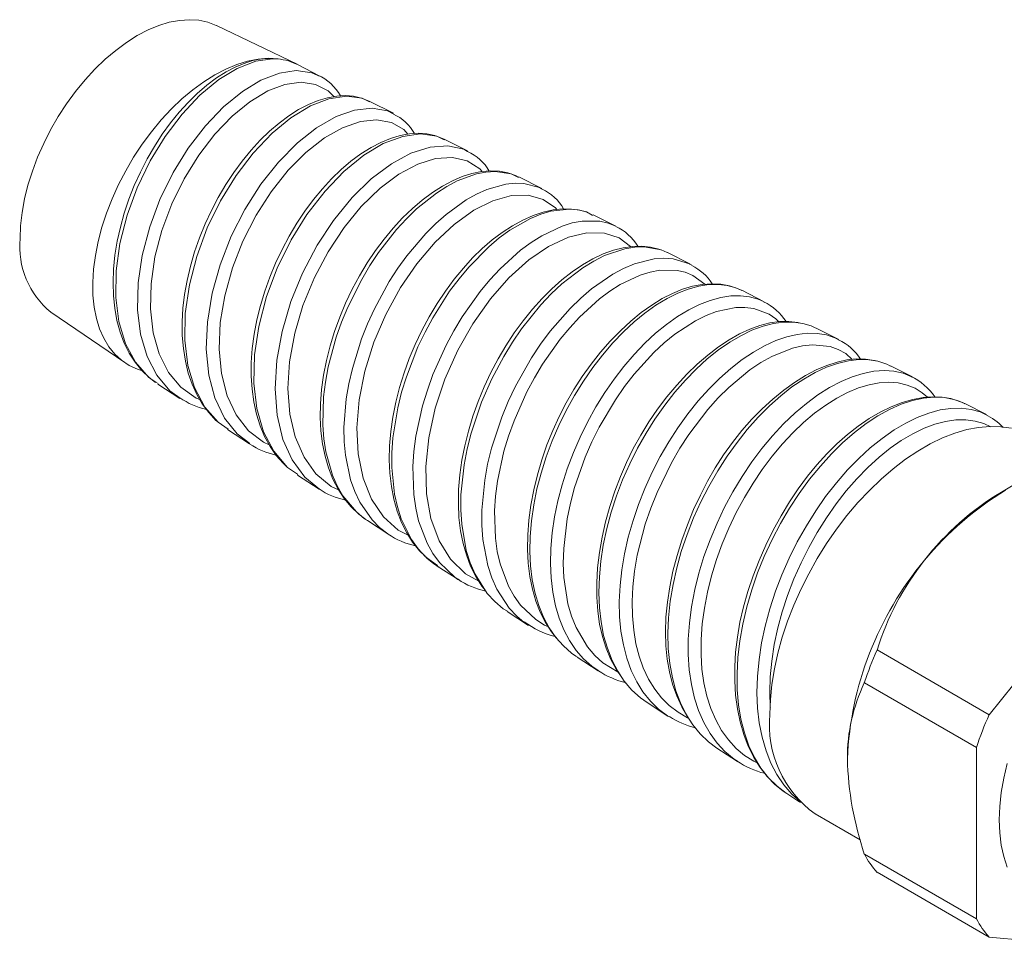
# Model space of a CAD drawing. Units: inches. Extents: x 0 to 22, y 0 to 17.
# Drawn here: x 17.6 to 19.8, y 13.2 to 15.2 of the extents above; entities that cross this region are included whole.
import ezdxf

# ---------------------------------------------------------------- set-up
doc = ezdxf.new("R2010")
doc.units = ezdxf.units.IN
doc.header["$MEASUREMENT"] = 0

msp = doc.modelspace()

# ---------------------------------------------------------------- linework, layer by layer
at = {"color": 7, "linetype": 'Continuous', "lineweight": 15}
for p, q in [((18.2349, 15.1346), (18.0609, 15.2183)), ((18.283, 15.1101), (18.2373, 15.1334)), ((18.2799, 15.1102), (18.2825, 15.109)), ((18.443, 15.0289), (18.3924, 15.0546)), ((18.603, 14.9476), (18.5528, 14.9731)), ((18.6025, 14.9466), (18.6032, 14.9462)), ((18.763, 14.8663), (18.7133, 14.8915)), ((18.7629, 14.866), (18.764, 14.8654)), ((18.8731, 14.8088), (18.8718, 14.8094)), ((18.923, 14.785), (18.8737, 14.81)), ((19.083, 14.7037), (19.0342, 14.7285)), ((19.0829, 14.7036), (19.0872, 14.7011)), ((19.2429, 14.6224), (19.1947, 14.6469)), ((17.7037, 14.5995), (17.8632, 14.4908)), ((19.355, 14.5651), (19.3535, 14.5658)), ((19.4029, 14.5412), (19.3552, 14.5654)), ((19.4027, 14.5408), (19.4037, 14.5403)), ((19.5629, 14.4599), (19.5156, 14.4839)), ((17.9303, 14.4488), (17.9351, 14.4455)), ((17.9344, 14.4445), (17.9822, 14.4133)), ((19.7228, 14.3786), (19.6761, 14.4024)), ((19.7209, 14.3791), (19.7227, 14.3783)), ((18.0852, 14.3463), (18.1326, 14.3154)), ((18.2359, 14.2498), (18.2368, 14.2492)), ((18.236, 14.2481), (18.283, 14.2175)), ((19.7915, 14.2327), (19.755, 14.2116)), ((18.3854, 14.1512), (18.3871, 14.1502)), ((18.3869, 14.1499), (18.4334, 14.1196)), ((18.4336, 14.1199), (18.4319, 14.1208)), ((20.0059, 14.0761), (19.7286, 13.7311)), ((18.5377, 14.0517), (18.5838, 14.0218)), ((18.584, 14.0221), (18.5823, 14.0231)), ((18.6886, 13.9535), (18.7342, 13.9239)), ((18.837, 13.8574), (18.8396, 13.8557)), ((18.8394, 13.8553), (18.8846, 13.826)), ((19.7286, 13.7311), (19.4868, 13.8707)), ((19.7011, 13.6602), (19.4593, 13.7998)), ((18.9903, 13.7572), (19.035, 13.7281)), ((19.038, 13.7264), (19.035, 13.7281)), ((19.1411, 13.659), (19.1853, 13.6302)), ((19.7011, 13.6602), (19.7011, 13.2904)), ((19.292, 13.5608), (19.3201, 13.5425)), ((19.353, 13.5173), (19.4505, 13.461)), ((19.7011, 13.2904), (19.4593, 13.43)), ((19.7286, 13.2512), (19.4868, 13.3909)), ((19.7286, 13.2512), (19.8799, 13.2377))]:
    msp.add_line(p, q, dxfattribs=at)
at = {"color": 7, "linetype": 'Continuous', "lineweight": 15, "flags": 128}
for points in [[(17.6372, 14.7585), (17.6383, 14.7861), (17.6415, 14.8146), (17.6469, 14.844), (17.6543, 14.8738), (17.6637, 14.904), (17.6751, 14.9341), (17.6883, 14.964), (17.7032, 14.9933), (17.7197, 15.0219), (17.7377, 15.0495), (17.7569, 15.0759), (17.7774, 15.1008), (17.7987, 15.124), (17.8209, 15.1454), (17.8436, 15.1647), (17.8667, 15.1817), (17.8901, 15.1965), (17.9134, 15.2087), (17.9365, 15.2183), (17.9593, 15.2253), (17.9814, 15.2295), (18.0028, 15.2309), (18.0232, 15.2296), (18.0424, 15.2255), (18.0604, 15.2186), (18.0609, 15.2183)], [(17.899, 14.474), (17.8903, 14.4768), (17.8726, 14.485), (17.8563, 14.4959), (17.8417, 14.5093), (17.8288, 14.5252), (17.8179, 14.5435), (17.8089, 14.5639), (17.802, 14.5864), (17.7972, 14.6107), (17.7946, 14.6366), (17.7941, 14.664), (17.7958, 14.6925), (17.7997, 14.722), (17.8056, 14.7522), (17.8137, 14.7829), (17.8238, 14.8137), (17.8358, 14.8446), (17.8496, 14.8751), (17.8652, 14.9051), (17.8823, 14.9342), (17.9009, 14.9623), (17.9208, 14.9892), (17.9418, 15.0145), (17.9638, 15.0382), (17.9865, 15.0599), (18.0098, 15.0796), (18.0335, 15.097), (18.0574, 15.112), (18.0813, 15.1245), (18.105, 15.1344), (18.1283, 15.1416), (18.151, 15.146), (18.1729, 15.1477), (18.1939, 15.1465)], [(18.1082, 15.1317), (18.1028, 15.1295), (18.082, 15.1185), (18.061, 15.1052), (18.0402, 15.0896), (18.0197, 15.0719), (17.9997, 15.0524), (17.9806, 15.0312), (17.962, 15.0082), (17.9441, 14.9836), (17.9272, 14.9576), (17.9114, 14.9303), (17.8969, 14.902), (17.8837, 14.8729), (17.8721, 14.8434), (17.8621, 14.8136), (17.8537, 14.7834), (17.847, 14.753), (17.842, 14.7228), (17.839, 14.6929), (17.8379, 14.6636), (17.8388, 14.6352), (17.8416, 14.6082), (17.8464, 14.582), (17.8533, 14.5569), (17.8621, 14.5332), (17.8729, 14.5113), (17.8855, 14.4915), (17.8997, 14.474), (17.9155, 14.4588), (17.9295, 14.4482)], [(18.1939, 15.1465), (18.1819, 15.1468), (18.1457, 15.1413), (18.1059, 15.1258), (18.0661, 15.1015), (18.0253, 15.0677), (17.9869, 15.0271), (17.9501, 14.9786), (17.918, 14.926), (17.89, 14.868), (17.8684, 14.8092), (17.8528, 14.7479), (17.8446, 14.6892), (17.8438, 14.6315), (17.8505, 14.5794), (17.8651, 14.5316), (17.8865, 14.4918), (17.9153, 14.459), (17.9303, 14.4488)], [(17.9829, 14.4143), (17.9607, 14.43), (17.9322, 14.4636), (17.9113, 14.504), (17.8972, 14.5525), (17.8909, 14.6051), (17.8923, 14.6633), (17.9009, 14.7223), (17.917, 14.7839), (17.939, 14.8429), (17.9676, 14.9011), (18, 14.9536), (18.0372, 15.0022), (18.0759, 15.0426), (18.117, 15.0763), (18.157, 15.1004), (18.197, 15.1157), (18.2334, 15.121), (18.2671, 15.1165), (18.2799, 15.1102)], [(18.3142, 15.0649), (18.302, 15.0776), (18.2749, 15.0914), (18.2441, 15.0958), (18.2088, 15.091), (18.1722, 15.0771), (18.1332, 15.0539), (18.0953, 15.023), (18.0576, 14.9836), (18.0232, 14.9389), (17.9915, 14.8875), (17.9651, 14.8337), (17.9434, 14.7759), (17.9284, 14.7188), (17.9198, 14.6609), (17.9185, 14.6068), (17.9244, 14.5549), (17.9374, 14.5097), (17.9577, 14.4696), (17.984, 14.4381), (18.017, 14.4141), (18.025, 14.411)], [(18.3932, 15.0538), (18.3905, 15.0554), (18.3743, 15.0618), (18.3571, 15.0657), (18.3392, 15.0671), (18.3206, 15.066), (18.3009, 15.0625), (18.2805, 15.0564), (18.2596, 15.0478), (18.2384, 15.0368), (18.2172, 15.0234), (18.1962, 15.0078), (18.1757, 14.9903), (18.1554, 14.9707), (18.1357, 14.9492), (18.1166, 14.9259), (18.0983, 14.9011), (18.081, 14.8749), (18.0648, 14.8475), (18.0501, 14.8194), (18.0367, 14.7903), (18.0245, 14.7604), (18.0139, 14.7299), (18.0049, 14.6991), (17.9976, 14.6683), (17.9922, 14.6379), (17.9887, 14.6081), (17.9871, 14.5787), (17.9874, 14.5497), (17.9897, 14.5213), (17.9939, 14.4941), (18.0002, 14.4682), (18.0084, 14.4442), (18.0185, 14.4221), (18.0305, 14.4016), (18.0443, 14.3829), (18.0599, 14.3663), (18.0637, 14.3632)], [(18.3917, 15.0534), (18.3755, 15.0613), (18.3419, 15.0657), (18.3036, 15.06), (18.2639, 15.0448), (18.2218, 15.0194), (18.181, 14.9859), (18.1404, 14.9432), (18.1035, 14.895), (18.0695, 14.8397), (18.0413, 14.7819), (18.0184, 14.72), (18.0026, 14.659), (17.9937, 14.5972), (17.9927, 14.5396), (17.9995, 14.4847), (18.0138, 14.4369), (18.0361, 14.3949), (18.0646, 14.3621), (18.086, 14.3474)], [(18.1331, 14.3162), (18.106, 14.3369), (18.0786, 14.3713), (18.0576, 14.4149), (18.0447, 14.464), (18.0392, 14.5201), (18.0416, 14.5784), (18.0518, 14.6408), (18.0688, 14.702), (18.093, 14.764), (18.1222, 14.8215), (18.1571, 14.8762), (18.1947, 14.9237), (18.2359, 14.9653), (18.277, 14.9977), (18.3193, 15.0219), (18.3589, 15.0358), (18.397, 15.04), (18.4302, 15.0343), (18.4424, 15.0276)], [(18.4739, 14.984), (18.4651, 14.9939), (18.4386, 15.0089), (18.4065, 15.0148), (18.3716, 15.0113), (18.333, 14.9979), (18.2941, 14.9758), (18.2539, 14.9444), (18.2159, 14.906), (18.1791, 14.8597), (18.1468, 14.8091), (18.1182, 14.7528), (18.0957, 14.6954), (18.0789, 14.6352), (18.0693, 14.5772), (18.0668, 14.5198), (18.0717, 14.4676), (18.0843, 14.4191), (18.1036, 14.3782), (18.1304, 14.344), (18.1625, 14.319), (18.1746, 14.3138)], [(18.5359, 14.9797), (18.5327, 14.9809), (18.5153, 14.9845), (18.4968, 14.9858), (18.4774, 14.9846), (18.4573, 14.9809), (18.4367, 14.9747), (18.4159, 14.966), (18.3946, 14.9548), (18.373, 14.9412), (18.3514, 14.9253), (18.3302, 14.9073), (18.3096, 14.8875), (18.2898, 14.866), (18.2706, 14.8429), (18.2521, 14.818), (18.2345, 14.7916), (18.2179, 14.7639), (18.2026, 14.7351), (18.1886, 14.7055), (18.1761, 14.6754), (18.1652, 14.645), (18.1559, 14.6142), (18.1483, 14.5832), (18.1424, 14.5523), (18.1384, 14.5215), (18.1363, 14.4913), (18.1361, 14.4619), (18.1379, 14.4336), (18.1417, 14.4062), (18.1475, 14.3798), (18.1553, 14.3548), (18.1651, 14.3313), (18.1767, 14.3099), (18.19, 14.2907), (18.205, 14.2737), (18.2132, 14.2663)], [(18.5522, 14.9719), (18.5367, 14.9796), (18.5013, 14.9845), (18.4632, 14.9792), (18.4212, 14.9634), (18.3792, 14.9384), (18.336, 14.9034), (18.2954, 14.8612), (18.2563, 14.8105), (18.2223, 14.7556), (18.1923, 14.6949), (18.1691, 14.6333), (18.1522, 14.569), (18.1431, 14.5075), (18.1417, 14.4468), (18.1482, 14.392), (18.1629, 14.3415), (18.1848, 14.2995), (18.2145, 14.2647), (18.2359, 14.2498)], [(18.5535, 14.9723), (18.5491, 14.9748), (18.5382, 14.9788)], [(18.2832, 14.2178), (18.252, 14.2434), (18.2242, 14.2809), (18.2044, 14.3253), (18.1919, 14.3778), (18.1877, 14.4342), (18.1914, 14.4961), (18.2027, 14.5583), (18.2217, 14.6228), (18.2467, 14.6841), (18.2784, 14.7442), (18.3138, 14.7979), (18.3539, 14.847), (18.3953, 14.8873), (18.4389, 14.9202), (18.4809, 14.9429), (18.5226, 14.9561), (18.5601, 14.9589), (18.5946, 14.9514), (18.6025, 14.9466)], [(18.6342, 14.9031), (18.6292, 14.9092), (18.6018, 14.9263), (18.5703, 14.9336), (18.5338, 14.9312), (18.4955, 14.9193), (18.4544, 14.8973), (18.4142, 14.8671), (18.3737, 14.8277), (18.3366, 14.7824), (18.3018, 14.7298), (18.2725, 14.6742), (18.2478, 14.614), (18.2301, 14.5541), (18.2189, 14.4928), (18.2153, 14.4352), (18.2193, 14.3796), (18.2307, 14.3304), (18.25, 14.2865), (18.2757, 14.2512), (18.3086, 14.2237), (18.3246, 14.2162)], [(18.6961, 14.8982), (18.6896, 14.9004), (18.6718, 14.9037), (18.6529, 14.9046), (18.633, 14.903), (18.6124, 14.8989), (18.5914, 14.8923), (18.5702, 14.8833), (18.5487, 14.8718), (18.527, 14.858), (18.5053, 14.8418), (18.4839, 14.8236), (18.4629, 14.8033), (18.4424, 14.7812), (18.4229, 14.7575), (18.4042, 14.7325), (18.3865, 14.7059), (18.3697, 14.6781), (18.3541, 14.6491), (18.3399, 14.6193), (18.3271, 14.5888), (18.3159, 14.5579), (18.3064, 14.527), (18.2985, 14.4956), (18.2923, 14.4641), (18.288, 14.4328), (18.2855, 14.4021), (18.285, 14.3723), (18.2865, 14.3437), (18.2899, 14.3159), (18.2954, 14.2891), (18.3029, 14.2636), (18.3123, 14.2397), (18.3237, 14.2175), (18.3369, 14.1974), (18.3516, 14.1797), (18.368, 14.164), (18.3837, 14.1523)], [(18.7126, 14.8902), (18.6974, 14.898), (18.6622, 14.9033), (18.6426, 14.9021), (18.622, 14.8982), (18.5802, 14.8829), (18.5582, 14.8712), (18.5359, 14.8569), (18.4927, 14.8224), (18.4711, 14.8014), (18.4498, 14.7783), (18.4107, 14.7282), (18.392, 14.7001), (18.3745, 14.6706), (18.3443, 14.6103), (18.3312, 14.5782), (18.3196, 14.5455), (18.3024, 14.4816), (18.2964, 14.449), (18.2924, 14.4167), (18.2905, 14.3562), (18.2927, 14.3267), (18.297, 14.2983), (18.3112, 14.2479), (18.3216, 14.2247), (18.3339, 14.2034), (18.3632, 14.1685), (18.3807, 14.1541), (18.3854, 14.1512)], [(18.7132, 14.8912), (18.7062, 14.8948), (18.6988, 14.8973)], [(18.4319, 14.1208), (18.4311, 14.1211), (18.4132, 14.135), (18.3968, 14.1515), (18.3702, 14.19), (18.3594, 14.2128), (18.3506, 14.2378), (18.3395, 14.2909), (18.3368, 14.3202), (18.3363, 14.3509), (18.3413, 14.4128), (18.3468, 14.4454), (18.3544, 14.4785), (18.3744, 14.5425), (18.3873, 14.5749), (18.4018, 14.6068), (18.4341, 14.6659), (18.4526, 14.6944), (18.4722, 14.7216), (18.5126, 14.7694), (18.5343, 14.791), (18.5566, 14.8107), (18.6001, 14.842), (18.6223, 14.8545), (18.6443, 14.8644), (18.6855, 14.8761), (18.7055, 14.8781), (18.7247, 14.8775), (18.7584, 14.8685), (18.7629, 14.866)], [(18.7956, 14.8211), (18.7929, 14.8247), (18.7663, 14.8431), (18.7335, 14.8523), (18.6975, 14.8513), (18.6574, 14.8402), (18.6165, 14.8197), (18.5739, 14.7892), (18.5333, 14.7511), (18.4936, 14.7043), (18.4583, 14.6527), (18.4265, 14.5947), (18.401, 14.5351), (18.3812, 14.4721), (18.3689, 14.4109), (18.3639, 14.3498), (18.3667, 14.2938), (18.3775, 14.2413), (18.3956, 14.1965), (18.4216, 14.1582), (18.4534, 14.1295), (18.475, 14.1184)], [(18.861, 14.8152), (18.8454, 14.8197), (18.8272, 14.8223), (18.8079, 14.8225), (18.7876, 14.8203), (18.7665, 14.8155), (18.7447, 14.8082), (18.7224, 14.7985), (18.7001, 14.7863), (18.6778, 14.7719), (18.6559, 14.7555), (18.6346, 14.737), (18.6139, 14.7168), (18.594, 14.695), (18.5742, 14.671), (18.5552, 14.6453), (18.5371, 14.6182), (18.5201, 14.5898), (18.5044, 14.5604), (18.49, 14.5302), (18.4772, 14.4997), (18.4659, 14.4686), (18.4561, 14.437), (18.448, 14.4052), (18.4417, 14.3734), (18.4372, 14.3419), (18.4346, 14.3112), (18.434, 14.2813), (18.4354, 14.252), (18.4387, 14.2235), (18.444, 14.1961), (18.4513, 14.1702), (18.4606, 14.1459), (18.4717, 14.1236), (18.4845, 14.1034), (18.4992, 14.085), (18.5113, 14.073)], [(18.8718, 14.8094), (18.8594, 14.816), (18.8416, 14.8205), (18.8225, 14.8222), (18.7825, 14.8175), (18.7608, 14.8111), (18.7385, 14.802), (18.6942, 14.7766), (18.6715, 14.7599), (18.6487, 14.7407), (18.6057, 14.6972), (18.5847, 14.672), (18.5643, 14.6448), (18.528, 14.5878), (18.5113, 14.5568), (18.4959, 14.5246), (18.4709, 14.4602), (18.4607, 14.4268), (18.4523, 14.393), (18.4419, 14.3284), (18.4396, 14.2962), (18.4395, 14.2646), (18.4454, 14.2069), (18.4516, 14.1794), (18.4599, 14.1535), (18.482, 14.1089), (18.4962, 14.0892), (18.5124, 14.0718), (18.5384, 14.0527)], [(18.5823, 14.0231), (18.5753, 14.0277), (18.5422, 14.0592), (18.5279, 14.0789), (18.5155, 14.1011), (18.4973, 14.1496), (18.4911, 14.1771), (18.4869, 14.2064), (18.4851, 14.2667), (18.4873, 14.299), (18.4917, 14.3323), (18.506, 14.3977), (18.5162, 14.4313), (18.5283, 14.465), (18.5566, 14.5284), (18.5733, 14.5596), (18.5915, 14.5899), (18.6301, 14.6444), (18.6512, 14.6698), (18.6732, 14.6935), (18.7172, 14.7333), (18.7401, 14.7502), (18.7631, 14.7648), (18.8071, 14.7855), (18.8289, 14.7922), (18.8502, 14.7961), (18.8886, 14.7959), (18.9067, 14.7917), (18.923, 14.785)], [(18.9547, 14.7411), (18.9302, 14.7599), (18.8982, 14.7705), (18.8607, 14.7711), (18.821, 14.7615), (18.778, 14.7415), (18.7355, 14.7125), (18.6924, 14.6736), (18.6523, 14.6282), (18.6144, 14.5747), (18.5819, 14.5176), (18.5541, 14.4552), (18.5332, 14.3927), (18.5191, 14.3282), (18.5128, 14.267), (18.5144, 14.2074), (18.5239, 14.1543), (18.5417, 14.1061), (18.5664, 14.0668), (18.5988, 14.0352), (18.6274, 14.0191)], [(19.0196, 14.7344), (19.0161, 14.7359), (18.9981, 14.7403), (18.9791, 14.7423), (18.9595, 14.7418), (18.9389, 14.7388), (18.9176, 14.7333), (18.8956, 14.7253), (18.8733, 14.7148), (18.8508, 14.7019), (18.8286, 14.6867), (18.8067, 14.6696), (18.785, 14.6503), (18.7638, 14.6291), (18.743, 14.6059), (18.723, 14.5812), (18.7039, 14.5549), (18.6858, 14.5274), (18.6691, 14.4989), (18.6535, 14.4693), (18.639, 14.4386), (18.626, 14.407), (18.6145, 14.3751), (18.6047, 14.3432), (18.5968, 14.3116), (18.5907, 14.2801), (18.5863, 14.2485), (18.5837, 14.2171), (18.5831, 14.1864), (18.5844, 14.1565), (18.5878, 14.1278), (18.5932, 14.1008), (18.6004, 14.0758), (18.6096, 14.0519), (18.6208, 14.0296), (18.6339, 14.0088), (18.641, 13.9998)], [(19.0341, 14.7282), (19.0208, 14.7342), (18.9842, 14.7409), (18.9637, 14.7402), (18.9422, 14.7367), (18.8985, 14.7218), (18.8754, 14.7101), (18.8519, 14.6957), (18.8064, 14.6606), (18.7835, 14.6392), (18.761, 14.6154), (18.7196, 14.5638), (18.6998, 14.5348), (18.6811, 14.5042), (18.6556, 14.4561), (18.6333, 14.4052), (18.6109, 14.3387), (18.6023, 14.3045), (18.5956, 14.2702), (18.5887, 14.2052), (18.5884, 14.1731), (18.5903, 14.1419), (18.6003, 14.0855), (18.6086, 14.0591), (18.6191, 14.0345), (18.6453, 13.9929), (18.6616, 13.9751), (18.6798, 13.9596), (18.6891, 13.9544)], [(18.7253, 13.9303), (18.7092, 13.9435), (18.6925, 13.9612), (18.6658, 14.0023), (18.6551, 14.0266), (18.6464, 14.0531), (18.6358, 14.1093), (18.6336, 14.1402), (18.6337, 14.1725), (18.64, 14.2375), (18.6463, 14.2717), (18.6548, 14.3063), (18.6767, 14.3731), (18.6906, 14.4068), (18.7063, 14.4399), (18.7409, 14.5012), (18.7606, 14.5307), (18.7815, 14.5588), (18.8243, 14.6079), (18.8472, 14.63), (18.8707, 14.65), (18.9164, 14.6817), (18.9397, 14.6941), (18.9629, 14.7039), (19.0059, 14.7149), (19.0267, 14.7164), (19.0467, 14.715), (19.0816, 14.7044), (19.0829, 14.7036)], [(19.1148, 14.6601), (19.0893, 14.679), (19.0729, 14.6858), (19.0553, 14.6898), (19.0177, 14.6901), (18.997, 14.6862), (18.9756, 14.6796), (18.9326, 14.6592), (18.9102, 14.645), (18.8878, 14.6283), (18.8448, 14.5893), (18.8234, 14.5662), (18.8026, 14.5412), (18.765, 14.4877), (18.7473, 14.4582), (18.7309, 14.4275), (18.7033, 14.3653), (18.6915, 14.3325), (18.6815, 14.2995), (18.6676, 14.2353), (18.6634, 14.2029), (18.6613, 14.1711), (18.6631, 14.112), (18.6672, 14.0834), (18.6734, 14.0563), (18.6913, 14.0087), (18.7035, 13.9871), (18.7175, 13.9677), (18.75, 13.9368), (18.7691, 13.9245), (18.7774, 13.9206)], [(19.1931, 14.6474), (19.1858, 14.651), (19.1683, 14.6568), (19.1496, 14.6602), (19.1299, 14.6612), (19.1094, 14.6597), (19.0882, 14.6557), (19.0669, 14.6492), (19.0452, 14.6403), (19.023, 14.6289), (19.0004, 14.615), (18.9777, 14.5988), (18.9551, 14.5804), (18.9328, 14.5598), (18.9109, 14.5374), (18.8897, 14.5133), (18.8695, 14.4876), (18.8503, 14.4607), (18.8323, 14.4328), (18.8158, 14.4039), (18.8007, 14.3746), (18.7869, 14.3443), (18.7744, 14.3132), (18.7633, 14.2813), (18.7538, 14.2489), (18.7459, 14.2162), (18.7397, 14.1835), (18.7354, 14.1511), (18.7329, 14.1191), (18.7325, 14.088), (18.734, 14.0579), (18.7375, 14.0291), (18.7431, 14.0017), (18.7506, 13.9761), (18.7599, 13.9524), (18.7712, 13.9302), (18.7844, 13.9097), (18.7994, 13.891), (18.8003, 13.8901)], [(19.1946, 14.6467), (19.1822, 14.6524), (19.1635, 14.6575), (19.1443, 14.6597), (19.1238, 14.6592), (19.102, 14.6558), (19.0792, 14.6496), (19.0565, 14.6408), (19.0334, 14.6293), (19.0095, 14.6149), (18.9854, 14.5977), (18.9622, 14.5788), (18.9393, 14.5574), (18.9163, 14.5334), (18.8939, 14.5072), (18.873, 14.4801), (18.8531, 14.4512), (18.8339, 14.4202), (18.816, 14.3877), (18.8001, 14.3554), (18.7857, 14.322), (18.7728, 14.2874), (18.7616, 14.2522), (18.7527, 14.2182), (18.7458, 14.1841), (18.7408, 14.1496), (18.738, 14.1156), (18.7374, 14.0836), (18.7389, 14.0525), (18.7427, 14.022), (18.7488, 13.9928), (18.7567, 13.9664), (18.7668, 13.9417), (18.7793, 13.9185), (18.7938, 13.8975), (18.8097, 13.8795), (18.8275, 13.8638), (18.837, 13.8574)], [(18.8847, 13.8263), (18.871, 13.8357), (18.8535, 13.8515), (18.8375, 13.8698), (18.8232, 13.8909), (18.8108, 13.9145), (18.8009, 13.9393), (18.7929, 13.9661), (18.787, 13.9952), (18.7833, 14.0262), (18.782, 14.0572), (18.7827, 14.0896), (18.7856, 14.1236), (18.7908, 14.1584), (18.7979, 14.1924), (18.8069, 14.2268), (18.8181, 14.2619), (18.8313, 14.2969), (18.8458, 14.3301), (18.8619, 14.3627), (18.8798, 14.3951), (18.8993, 14.4264), (18.9192, 14.4551), (18.9403, 14.4825), (18.9627, 14.5086), (18.9859, 14.5328), (19.0089, 14.5541), (19.0323, 14.5732), (19.0563, 14.5903), (19.0805, 14.6048), (19.1036, 14.6163), (19.1265, 14.6251), (19.1493, 14.6314), (19.1714, 14.6348), (19.1918, 14.6353), (19.2113, 14.6331), (19.23, 14.628), (19.2428, 14.6222)], [(19.2747, 14.5791), (19.2686, 14.585), (19.2538, 14.5953), (19.2207, 14.6077), (19.2017, 14.6101), (19.1817, 14.6097), (19.1401, 14.6011), (19.1178, 14.5925), (19.0951, 14.5813), (19.0503, 14.5522), (19.0274, 14.5335), (19.0048, 14.5126), (18.9623, 14.466), (18.9416, 14.4392), (18.9219, 14.4108), (18.8871, 14.3516), (18.8712, 14.3196), (18.8569, 14.2867), (18.8341, 14.2214), (18.8251, 14.1876), (18.8181, 14.1539), (18.8104, 14.0896), (18.8096, 14.0577), (18.8109, 14.0268), (18.8197, 13.9705), (18.8273, 13.944), (18.8371, 13.9193), (18.8619, 13.8772), (18.8775, 13.8589), (18.8948, 13.8431), (18.928, 13.823)], [(19.3186, 14.5767), (19.3159, 14.5774), (19.2963, 14.5796), (19.276, 14.5793), (19.2551, 14.5764), (19.2338, 14.571), (19.2123, 14.5632), (19.1902, 14.5529), (19.1676, 14.5401), (19.1446, 14.5249), (19.1217, 14.5073), (19.0988, 14.4876), (19.0763, 14.4658), (19.0544, 14.4423), (19.0333, 14.4171), (19.0132, 14.3906), (18.9943, 14.363), (18.9768, 14.3345), (18.9607, 14.3053), (18.9461, 14.2756), (18.9328, 14.2448), (18.9207, 14.2131), (18.91, 14.1806), (18.9008, 14.1476), (18.8933, 14.1143), (18.8876, 14.081), (18.8837, 14.0481), (18.8818, 14.0159), (18.8818, 13.9847), (18.8839, 13.9548), (18.8879, 13.9264), (18.894, 13.8997), (18.9019, 13.8749), (18.9118, 13.8514), (18.9236, 13.8294), (18.9374, 13.809), (18.9378, 13.8085)], [(19.3535, 14.5658), (19.3448, 14.5701), (19.3264, 14.5756), (19.3063, 14.5784), (19.2848, 14.5782), (19.2632, 14.5753), (19.2406, 14.5695), (19.2168, 14.5607), (19.1925, 14.549), (19.1687, 14.535), (19.1447, 14.5183), (19.1203, 14.4988), (19.096, 14.4767), (19.0731, 14.4531), (19.0506, 14.4274), (19.0286, 14.3992), (19.0074, 14.369), (18.9881, 14.3384), (18.97, 14.3063), (18.9531, 14.2725), (18.9377, 14.2376), (18.9245, 14.2032), (18.9131, 14.1684), (18.9034, 14.1326), (18.8958, 14.0967), (18.8905, 14.0625), (18.8874, 14.0286), (18.8863, 13.9948), (18.8876, 13.9619), (18.891, 13.9315), (18.8967, 13.9023), (18.9047, 13.8743), (18.915, 13.848), (18.927, 13.8248), (18.9411, 13.8035), (18.9575, 13.7843), (18.9759, 13.7675), (18.9905, 13.7574)], [(19.035, 13.7281), (19.0346, 13.7283), (19.0154, 13.7427), (18.9975, 13.7601), (18.9815, 13.7803), (18.968, 13.802), (18.9564, 13.8261), (18.9467, 13.8528), (18.9392, 13.8816), (18.9341, 13.911), (18.9312, 13.9421), (18.9305, 13.9752), (18.9322, 14.0096), (18.9359, 14.0435), (18.9417, 14.0782), (18.9499, 14.114), (18.9601, 14.1502), (18.972, 14.1849), (18.9857, 14.2194), (19.0014, 14.2541), (19.019, 14.2881), (19.0373, 14.3198), (19.0571, 14.3504), (19.0784, 14.3801), (19.101, 14.4082), (19.1235, 14.4334), (19.1468, 14.4568), (19.1711, 14.4783), (19.1959, 14.4976), (19.2198, 14.5136), (19.2438, 14.5272), (19.2681, 14.5383), (19.292, 14.5467), (19.3144, 14.5519), (19.3361, 14.5544), (19.3573, 14.554), (19.3775, 14.5506), (19.3956, 14.5446), (19.4027, 14.5408)], [(19.4333, 14.4978), (19.4194, 14.5105), (19.4031, 14.5194), (19.3854, 14.5255), (19.3472, 14.5293), (19.326, 14.5271), (19.304, 14.522), (19.2593, 14.5042), (19.2358, 14.491), (19.2122, 14.4752), (19.1667, 14.4375), (19.1438, 14.4147), (19.1215, 14.3898), (19.0806, 14.336), (19.0611, 14.306), (19.043, 14.2747), (19.0119, 14.2107), (18.9983, 14.1767), (18.9866, 14.1423), (18.9693, 14.0751), (18.9635, 14.0409), (18.9597, 14.0072), (18.9582, 13.9752), (18.9587, 13.9441), (18.9615, 13.9134), (18.9664, 13.8841), (18.9733, 13.8571), (18.9823, 13.832), (18.9936, 13.8081), (19.0069, 13.7863), (19.0218, 13.7674), (19.0384, 13.7509), (19.0573, 13.7364), (19.0778, 13.7246), (19.0792, 13.724)], [(19.4848, 14.4944), (19.4812, 14.4955), (19.4619, 14.4984), (19.4419, 14.4988), (19.4214, 14.4966), (19.4003, 14.492), (19.3782, 14.4848), (19.3555, 14.4751), (19.3323, 14.4629), (19.3087, 14.4483), (19.2852, 14.4314), (19.2618, 14.4123), (19.2388, 14.3913), (19.2165, 14.3685), (19.1951, 14.3441), (19.1748, 14.3184), (19.1556, 14.2916), (19.1377, 14.2639), (19.1211, 14.2351), (19.1054, 14.205), (19.0908, 14.1736), (19.0774, 14.1411), (19.0655, 14.108), (19.055, 14.0743), (19.0463, 14.0405), (19.0393, 14.0068), (19.0343, 13.9736), (19.0312, 13.9412), (19.0301, 13.9098), (19.031, 13.8797), (19.034, 13.851), (19.0388, 13.8237), (19.0456, 13.7972), (19.0545, 13.7719), (19.0653, 13.7479), (19.0781, 13.7256), (19.0814, 13.7209)], [(19.5154, 14.4835), (19.5077, 14.4876), (19.4885, 14.4938), (19.4687, 14.497), (19.4475, 14.4973), (19.4248, 14.4947), (19.4011, 14.489), (19.3776, 14.4807), (19.3534, 14.4696), (19.3284, 14.4553), (19.3031, 14.4383), (19.2788, 14.4192), (19.2546, 14.3977), (19.2304, 14.3733), (19.2066, 14.3466), (19.1845, 14.3188), (19.1633, 14.2891), (19.1428, 14.2573), (19.1235, 14.2238), (19.1064, 14.1903), (19.0908, 14.1558), (19.0766, 14.1198), (19.0643, 14.0832), (19.0544, 14.0477), (19.0464, 14.0121), (19.0404, 13.976), (19.0367, 13.9403), (19.0354, 13.9067), (19.0362, 13.8739), (19.0394, 13.8417), (19.045, 13.8108), (19.0526, 13.7827), (19.0624, 13.7564), (19.0746, 13.7315), (19.0891, 13.7089), (19.1051, 13.6895), (19.123, 13.6724), (19.1412, 13.6591)], [(19.1855, 13.6305), (19.178, 13.6352), (19.1585, 13.6514), (19.1415, 13.6695), (19.1263, 13.6903), (19.1128, 13.7139), (19.1014, 13.7399), (19.0926, 13.7671), (19.086, 13.7962), (19.0814, 13.8277), (19.0793, 13.8609), (19.0794, 13.894), (19.0818, 13.9284), (19.0865, 13.9642), (19.0935, 14.0009), (19.1023, 14.0365), (19.1132, 14.0723), (19.1263, 14.1086), (19.1415, 14.1447), (19.1577, 14.1788), (19.1757, 14.2121), (19.1955, 14.245), (19.2167, 14.2766), (19.2383, 14.3055), (19.261, 14.3328), (19.285, 14.3586), (19.3098, 14.3823), (19.3341, 14.4028), (19.3587, 14.421), (19.3839, 14.437), (19.4091, 14.4503), (19.4331, 14.4603), (19.4566, 14.4676), (19.48, 14.4721), (19.5025, 14.4736), (19.5232, 14.4722), (19.5428, 14.4679), (19.5599, 14.4612)], [(19.5599, 14.4612), (19.5614, 14.4606), (19.5628, 14.4598)], [(19.5953, 14.4164), (19.5844, 14.4258), (19.5687, 14.4355), (19.5515, 14.4425), (19.5324, 14.4469), (19.5121, 14.4485), (19.4913, 14.4472), (19.4696, 14.4432), (19.4465, 14.4362), (19.4229, 14.4264), (19.3996, 14.4142), (19.3761, 14.3994), (19.3519, 14.3816), (19.3279, 14.3614), (19.3049, 14.3394), (19.2825, 14.3154), (19.2602, 14.2887), (19.2388, 14.2601), (19.219, 14.2308), (19.2005, 14.2001), (19.1828, 14.1673), (19.1666, 14.1335), (19.1525, 14.1), (19.1402, 14.0659), (19.1294, 14.0306), (19.1206, 13.9953), (19.114, 13.9612), (19.1095, 13.9275), (19.1071, 13.8936), (19.1069, 13.8606), (19.1088, 13.8296), (19.1129, 13.8), (19.1194, 13.7711), (19.1281, 13.7441), (19.1386, 13.7197), (19.1511, 13.6973), (19.166, 13.6766), (19.1828, 13.6584), (19.201, 13.6432), (19.2207, 13.6306), (19.228, 13.6271)], [(19.6753, 14.4024), (19.6637, 14.4079), (19.6459, 14.4134), (19.627, 14.4165), (19.607, 14.4173), (19.5859, 14.4156), (19.5637, 14.4115), (19.5408, 14.4048), (19.5173, 14.3956), (19.4935, 14.3839), (19.4697, 14.37), (19.446, 14.3538), (19.4227, 14.3356), (19.4, 14.3156), (19.3781, 14.2938), (19.3571, 14.2705), (19.3366, 14.2455), (19.3168, 14.2187), (19.2977, 14.1902), (19.2795, 14.1603), (19.2624, 14.1291), (19.2465, 14.097), (19.2321, 14.0641), (19.2191, 14.0307), (19.2079, 13.9972), (19.1985, 13.9638), (19.1909, 13.9306), (19.1852, 13.8981), (19.1815, 13.8663), (19.1796, 13.8349), (19.1796, 13.8039), (19.1815, 13.7735), (19.1854, 13.744), (19.1912, 13.7155), (19.1991, 13.6883), (19.2089, 13.6628), (19.2206, 13.639), (19.2342, 13.6173), (19.2494, 13.5979), (19.2661, 13.5807), (19.2843, 13.5661), (19.2875, 13.564)], [(19.6759, 14.4021), (19.6709, 14.4048), (19.6521, 14.4115), (19.6314, 14.4154), (19.6093, 14.4163), (19.5869, 14.4141), (19.5635, 14.4091), (19.5388, 14.4009), (19.5135, 14.3896), (19.4886, 14.3759), (19.4635, 14.3595), (19.4379, 14.34), (19.4123, 14.3177), (19.3881, 14.2939), (19.3644, 14.2677), (19.341, 14.239), (19.3184, 14.2081), (19.2978, 14.1767), (19.2784, 14.1437), (19.2601, 14.1088), (19.2434, 14.0726), (19.229, 14.037), (19.2164, 14.0008), (19.2056, 13.9635), (19.1968, 13.9261), (19.1905, 13.8902), (19.1864, 13.8547), (19.1845, 13.8192), (19.1849, 13.7846), (19.1877, 13.7525), (19.1928, 13.7216), (19.2003, 13.6918), (19.2102, 13.6638), (19.222, 13.6388), (19.2359, 13.616), (19.2523, 13.5951), (19.2708, 13.5768), (19.2905, 13.5618), (19.292, 13.5609)], [(19.3232, 13.5414), (19.3212, 13.5428), (19.3025, 13.5597), (19.2853, 13.5796), (19.2701, 13.6023), (19.2576, 13.6266), (19.2471, 13.6531), (19.2387, 13.6823), (19.2326, 13.7135), (19.229, 13.7452), (19.2276, 13.7785), (19.2286, 13.8137), (19.232, 13.8501), (19.2375, 13.8859), (19.2452, 13.9223), (19.2553, 13.9597), (19.2676, 13.9973), (19.2813, 14.0331), (19.2969, 14.0687), (19.3146, 14.1041), (19.3341, 14.1388), (19.3543, 14.1708), (19.3758, 14.2016), (19.3989, 14.2313), (19.4231, 14.2592), (19.4472, 14.284), (19.472, 14.3067), (19.4976, 14.3274), (19.5236, 14.3456), (19.5486, 14.3604), (19.5735, 14.3726), (19.5986, 14.3821), (19.6232, 14.3887), (19.646, 14.3921), (19.6681, 14.3926), (19.6895, 14.39), (19.7096, 14.3844), (19.7209, 14.3791)], [(19.7321, 14.3521), (19.7169, 14.3594), (19.6983, 14.3647), (19.6785, 14.3673), (19.6569, 14.3671), (19.6344, 14.3638), (19.6116, 14.3578), (19.5883, 14.3491), (19.5638, 14.3373), (19.5391, 14.3227), (19.515, 14.3059), (19.4911, 14.2867), (19.4667, 14.2644), (19.4429, 14.2399), (19.4204, 14.2141), (19.3988, 14.1864), (19.3775, 14.1561), (19.3575, 14.1244), (19.3394, 14.0922), (19.3228, 14.059), (19.3073, 14.024), (19.2937, 13.9884), (19.2822, 13.9534), (19.2727, 13.9183), (19.265, 13.8824), (19.2595, 13.8468), (19.2563, 13.8129), (19.2552, 13.7797), (19.2564, 13.7468), (19.2565, 13.7461)], [(19.2556, 13.7325), (19.2567, 13.764), (19.2599, 13.7965), (19.2653, 13.8299), (19.2727, 13.8639), (19.2822, 13.8982), (19.2937, 13.9328), (19.3071, 13.9673), (19.3223, 14.0015), (19.3392, 14.0352), (19.3577, 14.0682), (19.3778, 14.1002), (19.3992, 14.1312), (19.4218, 14.1607), (19.4455, 14.1888), (19.4701, 14.2151), (19.4955, 14.2396), (19.5215, 14.2619), (19.5479, 14.2822), (19.5746, 14.3), (19.6013, 14.3155), (19.628, 14.3284), (19.6544, 14.3387), (19.6804, 14.3463), (19.7058, 14.3512), (19.7304, 14.3533), (19.7541, 14.3526), (19.7767, 14.3491)], [(18.7343, 13.9242), (18.7275, 13.9284), (18.7253, 13.9303)], [(19.7676, 13.6254), (19.7602, 13.594), (19.7549, 13.5631), (19.7517, 13.5329), (19.7506, 13.5039), (19.7517, 13.476), (19.7549, 13.4496), (19.7602, 13.4249), (19.7676, 13.402)]]:
    msp.add_lwpolyline(points, dxfattribs=at)
at = {"color": 7, "linetype": 'Continuous', "lineweight": 15}
for centre, radius, start, end in [((18.1772, 14.991), 0.1563, 83.877, 116.1587), ((18.1785, 15.0169), 0.1305, 63.2121, 83.1889), ((18.2393, 15.0184), 0.1014, 28.3045, 66.3), ((18.3998, 14.9343), 0.1025, 29.8828, 65.1191), ((18.5626, 14.8552), 0.0999, 29.439, 66.0263), ((18.7206, 14.7719), 0.103, 29.4007, 65.0818), ((18.8804, 14.689), 0.1044, 30.5601, 66.0189), ((17.8197, 14.7415), 0.1833, 174.6659, 230.7403), ((19.0398, 14.6038), 0.1075, 32.2744, 63.8448), ((19.1934, 14.5176), 0.1151, 32.4925, 65.0422), ((19.3518, 14.4334), 0.1188, 33.249, 64.0779), ((19.5047, 14.3432), 0.1299, 34.7048, 65.0347), ((18.0733, 14.543), 0.157, 234.5381, 257.4647), ((19.6682, 14.2679), 0.1228, 42.6331, 64.7407), ((18.222, 14.4464), 0.1584, 235.9757, 258.2128), ((18.3696, 14.3445), 0.1532, 235.4132, 258.7256), ((20.1246, 13.6214), 0.6951, 121.2386, 140.4153), ((20.0737, 13.6849), 0.6156, 121.1785, 141.9551), ((18.524, 14.2557), 0.1635, 235.6495, 258.2237), ((18.6033, 14.1612), 0.1275, 224.7058, 241.4126), ((20.1408, 13.6037), 0.7189, 140.1602, 177.4285), ((20.0601, 13.692), 0.6005, 141.693, 162.6927), ((18.6753, 14.1583), 0.1638, 235.4803, 258.465), ((18.8336, 14.0731), 0.1781, 232.5986, 256.6088), ((20.258, 13.5307), 0.8429, 156.2084, 161.3802), ((18.9869, 13.9772), 0.1821, 236.1759, 256.7134), ((19.7965, 13.6385), 0.3738, 154.4455, 180.3898), ((19.1348, 13.8722), 0.1739, 236.4964, 256.5913), ((19.4905, 13.7091), 0.2361, 174.3292, 234.3586), ((20.4998, 13.3911), 0.8429, 156.2084, 161.3802), ((19.2857, 13.7789), 0.1792, 235.7615, 256.5539), ((20.1351, 13.6562), 0.7127, 181.6232, 198.5036), ((19.6441, 13.5306), 0.2104, 208.5736, 221.6278), ((19.8859, 13.391), 0.2104, 208.5736, 221.6278)]:
    msp.add_arc(centre, radius, start, end, dxfattribs=at)

doc.saveas('drawing.dxf')
